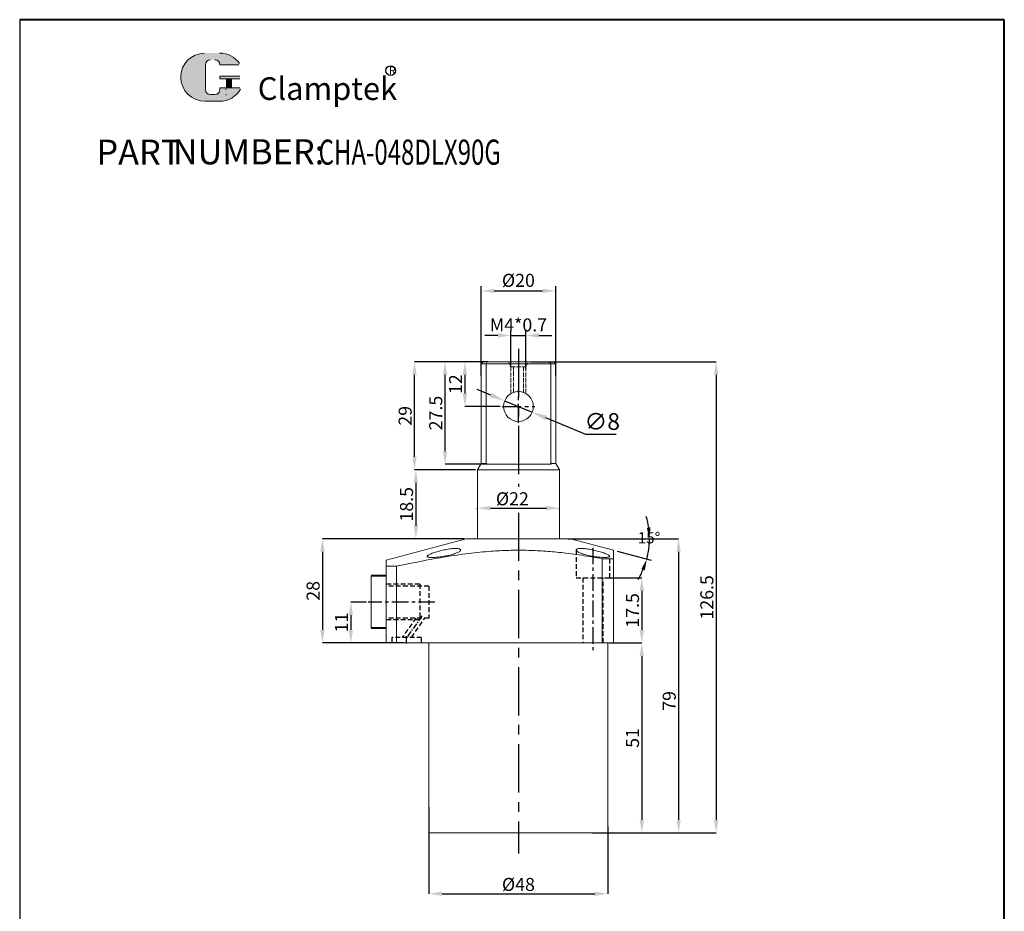
# Model space of a CAD drawing. Units: millimetres. Extents: x 1641 to 11883, y -3698 to -1446.
# Drawn here: x 1641 to 1906, y -3524 to -3284 of the extents above; entities that cross this region are included whole.
import ezdxf

# ---------------------------------------------------------------- set-up
doc = ezdxf.new("R2010")
doc.units = ezdxf.units.MM
for name, pattern in [('ACAD_ISO02W100', [15, 12, -3]), ('CENTER', [2, 1.25, -0.25, 0.25, -0.25]), ('DASHED', [19.049999999999997, 12.7, -6.349999999999999]), ('HIDDEN', [3, 2, -1])]:
    doc.linetypes.add(name, pattern=pattern)
for name, color, linetype, lineweight in [('1L', 7, 'Continuous', 40), ('5L', 1, 'Continuous', 13), ('7L', 3, 'Continuous', 30), ('dim', 7, 'Continuous', 13), ('外轮廓线', 255, 'Continuous', 30), ('文字线', 5, 'ACAD_ISO02W100', 13)]:
    doc.layers.add(name, color=color, linetype=linetype, lineweight=lineweight)
doc.layers.add('xinxuxian', color=2, linetype='DASHED')
doc.styles.add('ROMANS', font='ROMANS', dxfattribs={"width": 0.7})
doc.dimstyles.new('ISO-25', dxfattribs={"dimtxt": 2.5, "dimasz": 2.5, "dimexe": 1.25, "dimexo": 0, "dimtad": 1, "dimtoh": 1, "dimdsep": 46, "dimtxsty": 'Standard', "dimcen": 2.5, "dimclrd": 1, "dimclre": 1, "dimclrt": 3, "dimadec": 0, "dimazin": 0, "dimtfac": 1, "dimtmove": 0, "dimatfit": 3, "dimfxl": 1, "dimarcsym": 0})
doc.dimstyles.new('ISO-25$2', dxfattribs={"dimtxt": 3, "dimasz": 3, "dimexe": 1.25, "dimexo": 1, "dimtad": 1, "dimtoh": 1, "dimdsep": 46, "dimtxsty": 'Standard', "dimcen": 3, "dimclrd": 1, "dimclre": 1, "dimclrt": 3, "dimadec": 0, "dimazin": 0, "dimtfac": 1, "dimtmove": 0, "dimatfit": 3, "dimfxl": 1, "dimarcsym": 0})
doc.dimstyles.new('副本 (3) ISO-25', dxfattribs={"dimtxt": 2.5, "dimasz": 2.5, "dimexe": 0, "dimexo": 0.5, "dimgap": 0.3, "dimtad": 1, "dimdsep": 46, "dimtxsty": 'Standard', "dimcen": 2.5, "dimclrd": 1, "dimclre": 1, "dimclrt": 3, "dimazin": 2, "dimtfac": 1, "dimtmove": 0, "dimatfit": 3, "dimfxl": 1, "dimarcsym": 0})

# ---------------------------------------------------------------- blocks, each defined once
blk = doc.blocks.new('*D11')
at = {"layer": 'Defpoints', "color": 0, "transparency": 16777216}
for p in [(1799.0466407618, -3434.326473976514), (1799.323508200134, -3451.826473976514), (1808.441936749498, -3451.826473976514)]:
    blk.add_point(p, dxfattribs=at)
at = {"layer": 'dim', "color": 1, "lineweight": -2, "transparency": 16777216}
for p, q in [((1799.5466407618, -3434.326473976514), (1808.441936749498, -3434.326473976514)), ((1808.441936749498, -3437.826473976514), (1808.441936749498, -3448.326473976514)), ((1799.823508200134, -3451.826473976514), (1808.441936749498, -3451.826473976514))]:
    blk.add_line(p, q, dxfattribs=at)
at = {"layer": 'dim', "color": 1, "transparency": 16777216}
for points in [[(1807.858603416165, -3437.826473976514), (1809.025270082832, -3437.826473976514), (1808.441936749498, -3434.326473976514)], [(1807.858603416165, -3448.326473976514), (1809.025270082832, -3448.326473976514), (1808.441936749498, -3451.826473976514)]]:
    blk.add_solid(points, dxfattribs=at)
at = {"layer": 'dim', "color": 3, "transparency": 16777216, "insert": (1806.391936749499, -3443.076473976513), "char_height": 3.5, "attachment_point": 5, "rotation": 90}
blk.add_mtext('17.5', dxfattribs=at)
blk = doc.blocks.new('*D12')
at = {"layer": 'Defpoints', "color": 0, "transparency": 16777216}
for p in [(1788.13530757914, -3423.826473976514), (1794.572164630887, -3502.826473976514), (1818.301605292267, -3502.826473976514)]:
    blk.add_point(p, dxfattribs=at)
at = {"layer": 'dim', "color": 1, "lineweight": -2, "transparency": 16777216}
for p, q in [((1788.63530757914, -3423.826473976514), (1818.301605292267, -3423.826473976514)), ((1818.301605292267, -3427.326473976514), (1818.301605292267, -3499.326473976514)), ((1795.072164630887, -3502.826473976514), (1818.301605292267, -3502.826473976514))]:
    blk.add_line(p, q, dxfattribs=at)
at = {"layer": 'dim', "color": 1, "transparency": 16777216}
for points in [[(1817.718271958934, -3427.326473976514), (1818.8849386256, -3427.326473976514), (1818.301605292267, -3423.826473976514)], [(1817.718271958934, -3499.326473976514), (1818.8849386256, -3499.326473976514), (1818.301605292267, -3502.826473976514)]]:
    blk.add_solid(points, dxfattribs=at)
at = {"layer": 'dim', "color": 3, "transparency": 16777216, "insert": (1816.251605292268, -3467.378032665218), "char_height": 3.5, "attachment_point": 5, "rotation": 90}
blk.add_mtext('79', dxfattribs=at)
blk = doc.blocks.new('*D13')
at = {"layer": 'Defpoints', "color": 0, "transparency": 16777216}
for p in [(1751.323508200134, -3495.431767790597), (1799.323508200134, -3500.647696872541), (1799.323508200134, -3519.162477611217)]:
    blk.add_point(p, dxfattribs=at)
at = {"layer": 'dim', "color": 1, "lineweight": -2, "transparency": 16777216}
for p, q in [((1751.323508200134, -3495.931767790597), (1751.323508200134, -3519.162477611217)), ((1799.323508200134, -3501.147696872541), (1799.323508200134, -3519.162477611217)), ((1754.823508200134, -3519.162477611217), (1795.823508200134, -3519.162477611217))]:
    blk.add_line(p, q, dxfattribs=at)
at = {"layer": 'dim', "color": 1, "transparency": 16777216}
for points in [[(1754.823508200134, -3518.579144277883), (1754.823508200134, -3519.74581094455), (1751.323508200134, -3519.162477611217)], [(1795.823508200134, -3518.579144277883), (1795.823508200134, -3519.74581094455), (1799.323508200134, -3519.162477611217)]]:
    blk.add_solid(points, dxfattribs=at)
at = {"layer": 'dim', "color": 3, "transparency": 16777216, "insert": (1775.323508200134, -3517.112477611216), "char_height": 3.5, "attachment_point": 5}
blk.add_mtext('%%C48', dxfattribs=at)
blk = doc.blocks.new('*D21')
at = {"layer": 'Defpoints', "color": 0, "transparency": 16777216}
for p in [(1735.028496031264, -3440.826473976514), (1730.345305111412, -3451.826473976514), (1741.202802656389, -3451.826473976514)]:
    blk.add_point(p, dxfattribs=at)
at = {"layer": 'dim', "color": 1, "lineweight": -2, "transparency": 16777216}
for p, q in [((1734.528496031264, -3440.826473976514), (1730.345305111412, -3440.826473976514)), ((1730.345305111412, -3444.326473976514), (1730.345305111412, -3448.326473976514)), ((1740.702802656389, -3451.826473976514), (1730.345305111412, -3451.826473976514))]:
    blk.add_line(p, q, dxfattribs=at)
at = {"layer": 'dim', "color": 1, "transparency": 16777216}
for points in [[(1729.761971778079, -3444.326473976514), (1730.928638444745, -3444.326473976514), (1730.345305111412, -3440.826473976514)], [(1729.761971778079, -3448.326473976514), (1730.928638444745, -3448.326473976514), (1730.345305111412, -3451.826473976514)]]:
    blk.add_solid(points, dxfattribs=at)
at = {"layer": 'dim', "color": 3, "transparency": 16777216, "insert": (1728.295305111413, -3446.326473976513), "char_height": 3.5, "attachment_point": 5, "rotation": 90}
blk.add_mtext('11', dxfattribs=at)
blk = doc.blocks.new('*D5')
at = {"layer": 'Defpoints', "color": 0, "transparency": 16777216}
for p in [(1806.144710140697, -3451.826473976514), (1805.040310884796, -3502.826473976514), (1808.441936749498, -3502.826473976514)]:
    blk.add_point(p, dxfattribs=at)
at = {"layer": 'dim', "color": 1, "lineweight": -2, "transparency": 16777216}
for p, q in [((1806.644710140697, -3451.826473976514), (1808.441936749498, -3451.826473976514)), ((1808.441936749498, -3455.326473976514), (1808.441936749498, -3499.326473976514)), ((1805.540310884796, -3502.826473976514), (1808.441936749498, -3502.826473976514))]:
    blk.add_line(p, q, dxfattribs=at)
at = {"layer": 'dim', "color": 1, "transparency": 16777216}
for points in [[(1807.858603416165, -3455.326473976514), (1809.025270082832, -3455.326473976514), (1808.441936749498, -3451.826473976514)], [(1807.858603416165, -3499.326473976514), (1809.025270082832, -3499.326473976514), (1808.441936749498, -3502.826473976514)]]:
    blk.add_solid(points, dxfattribs=at)
at = {"layer": 'dim', "color": 3, "transparency": 16777216, "insert": (1806.391936749499, -3477.326473976513), "char_height": 3.5, "attachment_point": 5, "rotation": 90}
blk.add_mtext('51', dxfattribs=at)
blk = doc.blocks.new('*D22')
at = {"layer": 'Defpoints', "color": 0, "transparency": 16777216}
for p in [(1778.155303172192, -3376.326473976514), (1794.572164630887, -3502.826473976514), (1828.386720596864, -3502.826473976514)]:
    blk.add_point(p, dxfattribs=at)
at = {"layer": 'dim', "color": 1, "lineweight": -2, "transparency": 16777216}
for p, q in [((1778.655303172192, -3376.326473976514), (1828.386720596864, -3376.326473976514)), ((1828.386720596864, -3379.826473976514), (1828.386720596864, -3499.326473976514)), ((1795.072164630887, -3502.826473976514), (1828.386720596864, -3502.826473976514))]:
    blk.add_line(p, q, dxfattribs=at)
at = {"layer": 'dim', "color": 1, "transparency": 16777216}
for points in [[(1827.80338726353, -3379.826473976514), (1828.970053930197, -3379.826473976514), (1828.386720596864, -3376.326473976514)], [(1827.80338726353, -3499.326473976514), (1828.970053930197, -3499.326473976514), (1828.386720596864, -3502.826473976514)]]:
    blk.add_solid(points, dxfattribs=at)
at = {"layer": 'dim', "color": 3, "transparency": 16777216, "insert": (1826.336720596864, -3439.576473976513), "char_height": 3.5, "attachment_point": 5, "rotation": 90}
blk.add_mtext('126.5', dxfattribs=at)
blk = doc.blocks.new('*D6')
at = {"layer": 'Defpoints', "color": 0, "transparency": 16777216}
for p in [(1767.729020594522, -3376.326473976514), (1760.967803139691, -3388.326473976514), (1770.923508200134, -3388.326473976514)]:
    blk.add_point(p, dxfattribs=at)
at = {"layer": 'dim', "color": 1, "lineweight": -2, "transparency": 16777216}
for p, q in [((1767.229020594522, -3376.326473976514), (1760.967803139691, -3376.326473976514)), ((1760.967803139691, -3379.826473976514), (1760.967803139691, -3384.826473976514)), ((1770.423508200134, -3388.326473976514), (1760.967803139691, -3388.326473976514))]:
    blk.add_line(p, q, dxfattribs=at)
at = {"layer": 'dim', "color": 1, "transparency": 16777216}
for points in [[(1760.384469806357, -3379.826473976514), (1761.551136473024, -3379.826473976514), (1760.967803139691, -3376.326473976514)], [(1760.384469806357, -3384.826473976514), (1761.551136473024, -3384.826473976514), (1760.967803139691, -3388.326473976514)]]:
    blk.add_solid(points, dxfattribs=at)
at = {"layer": 'dim', "color": 3, "transparency": 16777216, "insert": (1758.917803139691, -3382.326473976513), "char_height": 3.5, "attachment_point": 5, "rotation": 90}
blk.add_mtext('12', dxfattribs=at)
blk = doc.blocks.new('*D7')
at = {"layer": 'Defpoints', "color": 0, "transparency": 16777216}
for p in [(1755.638484890645, -3376.326473976514), (1766.401363815021, -3376.326473976514), (1767.443717397216, -3403.826473976514)]:
    blk.add_point(p, dxfattribs=at)
at = {"layer": 'dim', "color": 1, "lineweight": -2, "transparency": 16777216}
for p, q in [((1765.901363815021, -3376.326473976514), (1755.638484890645, -3376.326473976514)), ((1755.638484890645, -3400.326473976514), (1755.638484890645, -3379.826473976514)), ((1766.943717397216, -3403.826473976514), (1755.638484890645, -3403.826473976514))]:
    blk.add_line(p, q, dxfattribs=at)
at = {"layer": 'dim', "color": 1, "transparency": 16777216}
for points in [[(1755.055151557312, -3379.826473976514), (1756.221818223979, -3379.826473976514), (1755.638484890645, -3376.326473976514)], [(1755.055151557312, -3400.326473976514), (1756.221818223979, -3400.326473976514), (1755.638484890645, -3403.826473976514)]]:
    blk.add_solid(points, dxfattribs=at)
at = {"layer": 'dim', "color": 3, "transparency": 16777216, "insert": (1753.588484890646, -3390.076473976513), "char_height": 3.5, "attachment_point": 5, "rotation": 90}
blk.add_mtext('27.5', dxfattribs=at)
blk = doc.blocks.new('*D8')
at = {"layer": 'Defpoints', "color": 0, "transparency": 16777216}
for p in [(1747.429507236026, -3376.326473976514), (1756.901209694959, -3376.326473976514), (1764.323508200134, -3405.326473976514)]:
    blk.add_point(p, dxfattribs=at)
at = {"layer": 'dim', "color": 1, "lineweight": -2, "transparency": 16777216}
for p, q in [((1756.401209694959, -3376.326473976514), (1747.429507236026, -3376.326473976514)), ((1747.429507236026, -3401.826473976514), (1747.429507236026, -3379.826473976514)), ((1763.823508200134, -3405.326473976514), (1747.429507236026, -3405.326473976514))]:
    blk.add_line(p, q, dxfattribs=at)
at = {"layer": 'dim', "color": 1, "transparency": 16777216}
for points in [[(1746.846173902692, -3379.826473976514), (1748.012840569359, -3379.826473976514), (1747.429507236026, -3376.326473976514)], [(1746.846173902692, -3401.826473976514), (1748.012840569359, -3401.826473976514), (1747.429507236026, -3405.326473976514)]]:
    blk.add_solid(points, dxfattribs=at)
at = {"layer": 'dim', "color": 3, "transparency": 16777216, "insert": (1745.379507236026, -3390.826473976513), "char_height": 3.5, "attachment_point": 5, "rotation": 90}
blk.add_mtext('29', dxfattribs=at)
blk = doc.blocks.new('*D23')
at = {"layer": 'Defpoints', "color": 0, "transparency": 16777216}
for p in [(1761.323508200134, -3423.826473976514), (1722.72412631609, -3451.826473976514), (1745.18486553571, -3451.826473976514)]:
    blk.add_point(p, dxfattribs=at)
at = {"layer": 'dim', "color": 1, "lineweight": -2, "transparency": 16777216}
for p, q in [((1760.823508200134, -3423.826473976514), (1722.72412631609, -3423.826473976514)), ((1722.72412631609, -3427.326473976514), (1722.72412631609, -3448.326473976514)), ((1744.68486553571, -3451.826473976514), (1722.72412631609, -3451.826473976514))]:
    blk.add_line(p, q, dxfattribs=at)
at = {"layer": 'dim', "color": 1, "transparency": 16777216}
for points in [[(1722.140792982757, -3427.326473976514), (1723.307459649424, -3427.326473976514), (1722.72412631609, -3423.826473976514)], [(1722.140792982757, -3448.326473976514), (1723.307459649424, -3448.326473976514), (1722.72412631609, -3451.826473976514)]]:
    blk.add_solid(points, dxfattribs=at)
at = {"layer": 'dim', "color": 3, "transparency": 16777216, "insert": (1720.674126316091, -3437.826473976513), "char_height": 3.5, "attachment_point": 5, "rotation": 90}
blk.add_mtext('28', dxfattribs=at)
blk = doc.blocks.new('*D9')
at = {"layer": 'Defpoints', "color": 0, "transparency": 16777216}
for p in [(1747.429507236026, -3405.326473976514), (1747.429507236026, -3423.826473976514), (1747.800939371176, -3423.826473976514)]:
    blk.add_point(p, dxfattribs=at)
at = {"layer": 'dim', "color": 1, "lineweight": -2, "transparency": 16777216}
for p, q in [((1747.929507236026, -3405.326473976514), (1747.800939371176, -3405.326473976514)), ((1747.800939371176, -3408.826473976514), (1747.800939371176, -3420.326473976514)), ((1747.929507236026, -3423.826473976514), (1747.800939371176, -3423.826473976514))]:
    blk.add_line(p, q, dxfattribs=at)
at = {"layer": 'dim', "color": 1, "transparency": 16777216}
for points in [[(1747.217606037843, -3408.826473976514), (1748.38427270451, -3408.826473976514), (1747.800939371176, -3405.326473976514)], [(1747.217606037843, -3420.326473976514), (1748.38427270451, -3420.326473976514), (1747.800939371176, -3423.826473976514)]]:
    blk.add_solid(points, dxfattribs=at)
at = {"layer": 'dim', "color": 3, "transparency": 16777216, "insert": (1745.750939371177, -3414.576473976513), "char_height": 3.5, "attachment_point": 5, "rotation": 90}
blk.add_mtext('18.5', dxfattribs=at)
blk = doc.blocks.new('*D24')
at = {"color": 1, "lineweight": -2, "transparency": 16777216}
for p, q in [((1767.930373135775, -3385.270078399995), (1764.233805603596, -3383.741880611737)), ((1771.626940667954, -3386.798276188254), (1779.020075732313, -3389.854671764773)), ((1793.436566321131, -3395.814592377748), (1782.716643264492, -3391.382869553032)), ((1801.561566321137, -3395.814592377748), (1793.436566321131, -3395.814592377748))]:
    blk.add_line(p, q, dxfattribs=at)
at = {"color": 1, "transparency": 16777216}
for points in [[(1768.185072767151, -3384.653983811299), (1767.675673504398, -3385.886172988692), (1771.626940667954, -3386.798276188254)], [(1782.971342895868, -3390.766774964336), (1782.461943633115, -3391.998964141728), (1779.020075732313, -3389.854671764773)]]:
    blk.add_solid(points, dxfattribs=at)
at = {"layer": 'Defpoints', "color": 0, "transparency": 16777216}
for p in [(1771.626940667954, -3386.798276188254), (1779.020075732313, -3389.854671764773)]:
    blk.add_point(p, dxfattribs=at)
at = {"color": 3, "transparency": 16777216, "insert": (1797.811566321137, -3392.939592377748), "char_height": 4.5, "attachment_point": 5}
blk.add_mtext('∅8', dxfattribs=at)
blk = doc.blocks.new('*D25')
at = {"layer": 'Defpoints', "color": 0, "transparency": 16777216}
for p in [(1764.323508200134, -3415.514967356823), (1786.323508200134, -3415.514967356823), (1786.323508200134, -3415.609520172715)]:
    blk.add_point(p, dxfattribs=at)
at = {"layer": 'dim', "color": 1, "lineweight": -2, "transparency": 16777216}
for p, q in [((1764.323508200134, -3416.014967356823), (1764.323508200134, -3415.609520172715)), ((1767.823508200134, -3415.609520172715), (1782.823508200134, -3415.609520172715)), ((1786.323508200134, -3416.014967356823), (1786.323508200134, -3415.609520172715))]:
    blk.add_line(p, q, dxfattribs=at)
at = {"layer": 'dim', "color": 1, "transparency": 16777216}
for points in [[(1767.823508200134, -3415.026186839381), (1767.823508200134, -3416.192853506048), (1764.323508200134, -3415.609520172715)], [(1782.823508200134, -3415.026186839381), (1782.823508200134, -3416.192853506048), (1786.323508200134, -3415.609520172715)]]:
    blk.add_solid(points, dxfattribs=at)
at = {"layer": 'dim', "color": 3, "transparency": 16777216, "insert": (1773.702028668784, -3413.559520172715), "char_height": 3.5, "attachment_point": 5}
blk.add_mtext('%%C22', dxfattribs=at)
blk = doc.blocks.new('*D26')
at = {"color": 1, "lineweight": -2, "transparency": 16777216}
for p, q in [((1773.324864846215, -3377.65980730985), (1773.324864846215, -3367.985972133747)), ((1777.324864846212, -3378.380386492492), (1777.324864846212, -3367.985972133747)), ((1769.824864846215, -3369.235972133747), (1766.324864846215, -3369.235972133747)), ((1773.324864846215, -3369.235972133747), (1777.324864846212, -3369.235972133747)), ((1780.824864846212, -3369.235972133747), (1784.324864846212, -3369.235972133747))]:
    blk.add_line(p, q, dxfattribs=at)
at = {"color": 1, "transparency": 16777216}
for points in [[(1769.824864846215, -3368.652638800414), (1769.824864846215, -3369.819305467081), (1773.324864846215, -3369.235972133747)], [(1780.824864846212, -3368.652638800414), (1780.824864846212, -3369.819305467081), (1777.324864846212, -3369.235972133747)]]:
    blk.add_solid(points, dxfattribs=at)
at = {"layer": 'Defpoints', "color": 0, "transparency": 16777216}
for p in [(1777.324864846212, -3369.235972133747), (1773.324864846215, -3377.65980730985), (1777.324864846212, -3378.380386492492)]:
    blk.add_point(p, dxfattribs=at)
at = {"color": 3, "transparency": 16777216, "insert": (1775.324864846214, -3366.860972133747), "char_height": 3.5, "attachment_point": 5}
blk.add_mtext('M4*0.7', dxfattribs=at)
blk = doc.blocks.new('*D27')
at = {"color": 1, "lineweight": -2, "transparency": 16777216}
for p, q in [((1790.323508200134, -3423.826473976514), (1811.738702314984, -3423.826473976514)), ((1801.789434026423, -3427.166708734574), (1810.97492309695, -3429.627953113108))]:
    blk.add_line(p, q, dxfattribs=at)
for start, end in [(8.128040490175223, 16.25608098035021), (344.9999999999973, 2.398081733190338e-13), (328.7439190196474, 336.8719595098224)]:
    blk.add_arc((1789.323508200134, -3423.826473976514), 21.16519411485019, start, end, dxfattribs=at)
at = {"color": 1, "transparency": 16777216}
for points in [[(1810.774831840502, -3420.798581987914), (1809.777346356334, -3420.869453060102), (1810.488702314984, -3423.826473976514)], [(1808.31506539201, -3431.976579708822), (1809.260219599288, -3432.303204148302), (1809.767515814089, -3429.304429306729)]]:
    blk.add_solid(points, dxfattribs=at)
at = {"layer": 'Defpoints', "color": 0, "transparency": 16777216}
for p in [(1761.323508200134, -3423.826473976514), (1789.323508200134, -3423.826473976514), (1789.323508200134, -3423.826473976514), (1800.823508200134, -3426.907889689472), (1810.167155458447, -3427.501771364524)]:
    blk.add_point(p, dxfattribs=at)
at = {"color": 3, "transparency": 16777216, "insert": (1810.366878937985, -3423.969069599339), "char_height": 3, "attachment_point": 5}
blk.add_mtext('15°', dxfattribs=at)
blk = doc.blocks.new('*D28')
at = {"color": 1, "lineweight": -2, "transparency": 16777216}
for p, q in [((1765.323508200134, -3380.096938348916), (1765.323508200134, -3356.029482461421)), ((1768.823508200134, -3357.279482461421), (1781.823508200134, -3357.279482461421)), ((1785.323508200134, -3380.096938348916), (1785.323508200134, -3356.029482461421))]:
    blk.add_line(p, q, dxfattribs=at)
at = {"color": 1, "transparency": 16777216}
for points in [[(1768.823508200134, -3356.696149128088), (1768.823508200134, -3357.862815794755), (1765.323508200134, -3357.279482461421)], [(1781.823508200134, -3356.696149128088), (1781.823508200134, -3357.862815794755), (1785.323508200134, -3357.279482461421)]]:
    blk.add_solid(points, dxfattribs=at)
at = {"layer": 'Defpoints', "color": 0, "transparency": 16777216}
for p in [(1785.323508200134, -3357.279482461421), (1765.323508200134, -3380.096938348916), (1785.323508200134, -3380.096938348916)]:
    blk.add_point(p, dxfattribs=at)
at = {"color": 3, "transparency": 16777216, "insert": (1775.323508200134, -3354.904482461421), "char_height": 3.5, "attachment_point": 5}
blk.add_mtext('%%c20', dxfattribs=at)

msp = doc.modelspace()

# ---------------------------------------------------------------- hatches: boundary and pattern name
at = {"layer": '5L', "linetype": 'Continuous', "ltscale": 0.5}
h = msp.add_hatch(color=256, dxfattribs=at)
edge = h.paths.add_edge_path()
edge.add_arc((1692.643650524801, -3296.5495191194), 1.335118585391377, 90.00000000003462, 180, ccw=False)
edge.add_line((1692.643650524801, -3295.214400534008), (1693.845257251655, -3295.214400534008))
edge.add_arc((1693.845257251658, -3296.5495191194), 1.335118585391115, -3.467448550509289e-11, 90.00000000003462, ccw=False)
edge.add_line((1695.180375837047, -3296.5495191194), (1700.290303203404, -3296.5495191194))
edge.add_arc((1700.290303203404, -3296.326999355168), 0.2225197642318943, 270, 394.8441938451077)
edge.add_arc((1695.176833465242, -3299.886805935359), 6.453073162724754, 34.84419384513769, 90.72009890606596)
edge.add_line((1695.095732751859, -3293.434242420152), (1691.081647354674, -3293.434242420152))
edge.add_arc((1691.162748068067, -3299.886805935359), 6.453073162724495, 90.72009890615945, 270)
edge.add_line((1691.162748068067, -3306.339879098083), (1694.883192951206, -3306.339879098083))
edge.add_ellipse((1694.883192951242, -3299.886805935359), major_axis=(16.91150208162283, 0), ratio=0.381578947368421, start_angle=270, end_angle=270.7200989061199)
edge.add_arc((1695.176833465242, -3299.886805935359), 6.453073162724813, 269.2799010938838, 330.0000053565856)
edge.add_arc((1700.572650987973, -3303.002082634605), 0.2225197642319188, 330.0001553408997, 450)
edge.add_line((1700.572650987973, -3302.779562870372), (1695.180375837045, -3302.779562870372))
edge.add_line((1695.180375837047, -3302.779562870372), (1695.180375837047, -3303.224602398836))
edge.add_arc((1693.845257251658, -3303.224602398837), 1.335118585391276, -90, 0, ccw=False)
edge.add_line((1693.845257251658, -3304.559720984229), (1692.643650524806, -3304.559720984229))
edge.add_arc((1692.643650524803, -3303.224602398837), 1.335118585391204, 180.0000000000087, 270, ccw=False)
edge.add_line((1691.308531939411, -3303.224602398837), (1691.30853193941, -3296.5495191194))
at = {"layer": '5L', "ltscale": 0.5}
for points in [[(1700.512822967636, -3299.664286171127), (1695.180375837047, -3299.664286171127), (1695.180375837047, -3300.331845463823), (1700.512822967636, -3300.331845463823)], [(1700.512822967636, -3299.664286171127), (1695.180375837047, -3299.664286171127), (1695.180375837047, -3300.331845463823), (1700.512822967636, -3300.331845463823)], [(1698.33614288365, -3300.331845463823), (1697.001024298258, -3300.331845463823), (1697.001024298258, -3302.779562870372), (1698.336142883653, -3302.779562870372)], [(1698.33614288365, -3300.331845463823), (1697.001024298258, -3300.331845463823), (1697.001024298258, -3302.779562870372), (1698.336142883653, -3302.779562870372)]]:
    msp.add_hatch(color=256, dxfattribs=at).paths.add_polyline_path(points)

# ---------------------------------------------------------------- linework, layer by layer
msp.add_line((1641.478277928508, -3284.45389554664), (1641.478277928508, -3697.790262033185))
at = {"color": 1, "linetype": 'CENTER', "ltscale": 10.3632}
for p, q in [((1775.323508200134, -3372.832431306313), (1775.323508200134, -3409.881055972237)), ((1775.323508200134, -3416.847181314255), (1775.323508200134, -3508.369075277958))]:
    msp.add_line(p, q, dxfattribs=at)
at = {"color": 7, "linetype": 'Continuous', "lineweight": 15}
for p, q in [((1765.823508200134, -3376.326473976514), (1765.323508200134, -3376.826473976514)), ((1765.323508200134, -3376.826473976514), (1765.323508200134, -3403.594423168945)), ((1766.663254162289, -3376.826473976514), (1765.323508200134, -3376.826473976514)), ((1765.823508200134, -3376.326473976514), (1766.956907934793, -3376.326473976514)), ((1766.663254162289, -3376.826473976514), (1766.956907934793, -3376.326473976514)), ((1783.983762237978, -3376.826473976514), (1766.663254162289, -3376.826473976514)), ((1766.663254162289, -3376.826473976514), (1766.663254162289, -3403.594423168945)), ((1766.956907934793, -3376.326473976514), (1783.690108465475, -3376.326473976514)), ((1783.983762237978, -3376.826473976514), (1783.690108465475, -3376.326473976514)), ((1783.690108465475, -3376.326473976514), (1784.823508200134, -3376.326473976514)), ((1783.983762237978, -3403.594423168945), (1783.983762237978, -3376.826473976514)), ((1785.323508200134, -3376.826473976514), (1783.983762237978, -3376.826473976514)), ((1785.323508200134, -3376.826473976514), (1784.823508200134, -3376.326473976514)), ((1785.323508200134, -3403.594423168945), (1785.323508200134, -3376.826473976514)), ((1765.323508200134, -3403.594423168945), (1764.323508200134, -3405.326473976514)), ((1764.323508200134, -3405.326473976514), (1764.323508200134, -3423.826473976514)), ((1764.323508200134, -3405.326473976514), (1775.323508200134, -3405.326473976514)), ((1765.323508200134, -3403.594423168945), (1766.663254162289, -3403.594423168945)), ((1766.663254162289, -3403.594423168945), (1766.50889300055, -3403.826473976514)), ((1766.50889300055, -3403.826473976514), (1784.138123399718, -3403.826473976514)), ((1775.323508200134, -3405.326473976514), (1786.323508200134, -3405.326473976514)), ((1783.983762237978, -3403.594423168945), (1785.323508200134, -3403.594423168945)), ((1784.138123399718, -3403.826473976514), (1783.983762237978, -3403.594423168945)), ((1786.323508200134, -3405.326473976514), (1785.323508200134, -3403.594423168945)), ((1786.323508200134, -3423.826473976514), (1786.323508200134, -3405.326473976514)), ((1761.323508200134, -3423.826473976514), (1739.823508200134, -3429.587381613783)), ((1761.323508200134, -3423.826473976514), (1789.323508200134, -3423.826473976514)), ((1800.823508200134, -3426.907889689472), (1789.323508200134, -3423.826473976514)), ((1797.823508200134, -3429.18742782679), (1800.823508200134, -3429.18742782679)), ((1797.823508200134, -3429.18742782679), (1797.823508200134, -3451.826473976514)), ((1800.823508200134, -3429.18742782679), (1800.823508200134, -3451.826473976514)), ((1739.823508200134, -3431.195076768369), (1739.823508200134, -3451.826473976514)), ((1739.823508200134, -3431.195076768369), (1742.582097112644, -3431.195076768369)), ((1742.582097112644, -3431.195076768369), (1742.582097112644, -3451.826473976514)), ((1735.823508200134, -3433.826473976514), (1735.823508200134, -3447.826473976514)), ((1739.823508200134, -3451.826473976514), (1742.582097112644, -3451.826473976514)), ((1742.582097112644, -3451.826473976514), (1797.823508200134, -3451.826473976514)), ((1751.323508200134, -3451.826473976514), (1751.323508200134, -3502.826473976514)), ((1797.823508200134, -3451.826473976514), (1800.823508200134, -3451.826473976514)), ((1799.323508200134, -3502.826473976514), (1799.323508200134, -3451.826473976514)), ((1799.323508200134, -3502.826473976514), (1751.323508200134, -3502.826473976514))]:
    msp.add_line(p, q, dxfattribs=at)
at = {"color": 1, "linetype": 'CENTER', "ltscale": 4.064}
for p, q in [((1775.323508200134, -3392.726473976514), (1775.323508200134, -3383.926473976514)), ((1770.923508200134, -3388.326473976514), (1779.723508200134, -3388.326473976514))]:
    msp.add_line(p, q, dxfattribs=at)
at = {"color": 7, "linetype": 'HIDDEN', "lineweight": 0}
for p, q in [((1759.808238017464, -3426.874640147264), (1759.812497891099, -3426.856989585957)), ((1759.823508200134, -3426.857777139787), (1759.823508200134, -3426.856989585957)), ((1792.141527684794, -3426.448161555798), (1792.028636023309, -3426.452725297864)), ((1750.833532413987, -3428.547616223356), (1750.86667283821, -3428.643631126727)), ((1751.944220188511, -3428.853828999164), (1752.189278858083, -3428.858245114989)), ((1792.118046956644, -3427.735213353302), (1792.385005742486, -3427.83527399565))]:
    msp.add_line(p, q, dxfattribs=at)
at = {"color": 1, "linetype": 'CENTER', "ltscale": 3.556}
for p, q in [((1795.323508200134, -3426.236623238508), (1795.323508200134, -3454.22752344034)), ((1752.928091833596, -3440.826473976514), (1735.028496031264, -3440.826473976514))]:
    msp.add_line(p, q, dxfattribs=at)
at = {"color": 1, "linetype": 'CENTER', "ltscale": 1.289919261468154}
for p, q in [((1749.434877505445, -3444.527534246508), (1745.011082371734, -3450.845368448954)), ((1745.32404838191, -3451.990466444433), (1745.323260851441, -3449.977769010973))]:
    msp.add_line(p, q, dxfattribs=at)
at = {"color": 7, "linetype": 'Continuous', "lineweight": 15}
msp.add_circle((1775.323508200134, -3388.326473976514), 4, dxfattribs=at)
for points, knots in [([(1742.582097112644, -3431.195076768369), (1745.000450334112, -3430.696077890534), (1749.41771419015, -3429.784627202645), (1755.868450323172, -3428.635534848249), (1761.926888757891, -3427.747429047831), (1767.54365024199, -3427.170309924762), (1772.706002025894, -3426.914277408571), (1777.399028955616, -3426.910216256932), (1782.087755053893, -3427.116822260006), (1787.059979664166, -3427.560774168949), (1792.308390133659, -3428.248804218427), (1795.984397393625, -3428.874427669662), (1797.823508200134, -3429.18742782679)], [0, 0, 0, 0, 0.1329382946648142, 0.2428195843738216, 0.3527146565150934, 0.4625373876776405, 0.5466635593849878, 0.6308803657751233, 0.7151105574092037, 0.7992550008544864, 0.8995670380464472, 1, 1, 1, 1]), ([(1752.141527684794, -3428.859704287678), (1751.974742695921, -3428.856907509045), (1751.641166710508, -3428.851313851035), (1751.263492442762, -3428.807527528822), (1750.992900749244, -3428.738132798845), (1750.838564142248, -3428.642794185111), (1750.807329172977, -3428.523073455642), (1750.896145358845, -3428.380902750608), (1751.108928729459, -3428.218453216682), (1751.439918997223, -3428.037939961091), (1751.884986774008, -3427.843660077676), (1752.434185069016, -3427.639036040305), (1753.07383026929, -3427.430509987726), (1753.786294159413, -3427.22382477479), (1754.549979790265, -3427.027013636402), (1755.337132723999, -3426.847996726769), (1756.123652172557, -3426.694721442031), (1756.876361123365, -3426.57409991461), (1757.576313992757, -3426.491409133162), (1758.198109891124, -3426.448043893086), (1758.73145717013, -3426.445560096327), (1759.166855172753, -3426.48004402147), (1759.496871917054, -3426.55091952534), (1759.721510554216, -3426.653347912364), (1759.830739621776, -3426.785066432643), (1759.825185484776, -3426.942429474014), (1759.696074836503, -3427.12031297369), (1759.444256400594, -3427.315220416763), (1759.069762206982, -3427.519360747754), (1758.580306910701, -3427.728076924718), (1757.987744296019, -3427.93305623442), (1757.312098022922, -3428.128807997459), (1756.573127702266, -3428.308823610249), (1755.80074350412, -3428.468394635705), (1755.015926392522, -3428.603620261326), (1754.249195388002, -3428.712137606072), (1753.520609826403, -3428.791335952903), (1752.793564432105, -3428.847941257139), (1752.372057170604, -3428.855545434066), (1752.141527684794, -3428.859704287678)], [0, 0, 0, 0, 0.02586148088884764, 0.05172389331964265, 0.07757257131309575, 0.103423679908955, 0.1295401497175287, 0.1556598086992566, 0.1824180973859771, 0.209179462427821, 0.2366830572867708, 0.2641884087169621, 0.2922862914801146, 0.3203831661203571, 0.348615847977678, 0.3768438845318972, 0.4045206260070401, 0.4321908121309506, 0.4587437106997417, 0.4852926692485223, 0.5107819004767029, 0.5362721110602201, 0.5614481235597003, 0.586628265013229, 0.6123891541951209, 0.6381546864671327, 0.6649955609493156, 0.6918395251724277, 0.7196593387127032, 0.7474794491947941, 0.7757298097107532, 0.8039776918733655, 0.8320067773561806, 0.8600318915271634, 0.8873941852975261, 0.9147527614213271, 0.9413350485984876, 0.9679151409315608, 1, 1, 1, 1]), ([(1792.345216158672, -3427.822828643101), (1792.158066006278, -3427.75363759375), (1791.783763006602, -3427.615254498725), (1791.352712928226, -3427.404157276925), (1791.037023978678, -3427.19797731096), (1790.850688021882, -3427.003026783106), (1790.802847488261, -3426.826874751479), (1790.890107912134, -3426.677442083218), (1791.112956752784, -3426.561546053073), (1791.451221483715, -3426.483363044763), (1791.897812254371, -3426.445983120116), (1792.425126221742, -3426.447362177184), (1793.02515001245, -3426.487639941773), (1793.677074249988, -3426.561881138963), (1794.370432983366, -3426.668676982499), (1795.093970746828, -3426.803859785034), (1795.828098972438, -3426.963664140537), (1796.563649983693, -3427.144741857634), (1797.271419744864, -3427.340291317199), (1797.93795295253, -3427.546234337648), (1798.531719961823, -3427.754159275538), (1799.036838366355, -3427.958785561716), (1799.428701873299, -3428.152606785154), (1799.697285247463, -3428.33034689417), (1799.829619049907, -3428.487012360321), (1799.828222974354, -3428.61898558543), (1799.690320962885, -3428.723693021478), (1799.430677477065, -3428.799947887974), (1799.052899232088, -3428.84657046695), (1798.578312739534, -3428.864425969126), (1798.014832550473, -3428.852895109574), (1797.384116086662, -3428.813932908935), (1796.698780101521, -3428.747347061311), (1795.977207984227, -3428.655314850155), (1795.237918876283, -3428.538491710754), (1794.495104010485, -3428.398951739257), (1793.774845248405, -3428.238679304695), (1793.030758762146, -3428.04740567179), (1792.590095336449, -3427.903048658391), (1792.345216158672, -3427.822828643101)], [0, 0, 0, 0, 0.02821180072488471, 0.05642400768840578, 0.08464397054592711, 0.1128608817583121, 0.1408689696556443, 0.168870879631028, 0.1959534822659612, 0.2230304497514952, 0.2489245196510376, 0.2748174609745518, 0.3000126431446063, 0.3252109183255982, 0.35062310858127, 0.3760400110747807, 0.4023868895046414, 0.4287377452580776, 0.4561781528214462, 0.4836201573229649, 0.5117652969118558, 0.5399090756934313, 0.5681068975666304, 0.5963011872048783, 0.6239884646936417, 0.6516717132419408, 0.6785874470829706, 0.7055002187765073, 0.7317063459501068, 0.7579113801195545, 0.7836944428526063, 0.8094783294789203, 0.8352239200307984, 0.8609718381925385, 0.8870585911826455, 0.9131485094891553, 0.939863638561727, 0.9665818811258386, 1, 1, 1, 1]), ([(1800.823508200134, -3429.18742782679), (1800.823508200134, -3428.865027148794), (1800.823508200134, -3428.325065716272), (1800.823508200134, -3427.723526289156), (1800.823508200134, -3427.305320629827), (1800.823508200134, -3427.031738558425), (1800.823508200134, -3426.900681674918), (1800.823508200134, -3426.921141423953), (1800.823508200134, -3426.926279461907)], [0, 0, 0, 0, 0.2543262421473851, 0.4259493587026624, 0.5975637261620883, 0.769892409190809, 0.9422132923916763, 1, 1, 1, 1]), ([(1739.823508200134, -3429.606620477703), (1739.823508200134, -3429.601515016066), (1739.823508200134, -3429.582273439863), (1739.823508200134, -3429.721211346206), (1739.823508200134, -3430.018687240157), (1739.823508200134, -3430.49553663833), (1739.823508200134, -3430.947754161753), (1739.823508200134, -3431.195076768369)], [0, 0, 0, 0, 0.07883242960647524, 0.2971053959507684, 0.5161288171667612, 0.7353656680544057, 1, 1, 1, 1])]:
    msp.add_open_spline(points, degree=3, knots=knots, dxfattribs=at)
at = {"color": 7, "linetype": 'HIDDEN', "lineweight": 0}
for points, knots in [([(1790.831856549532, -3426.856777106428), (1790.828855570923, -3426.864489602246), (1790.817790499492, -3426.892926765008), (1790.841487819442, -3426.927181447456), (1790.858758145161, -3426.952145853748)], [0, 0, 0, 0, 0.2712118604164473, 0.9999999999999999, 0.9999999999999999, 0.9999999999999999, 0.9999999999999999]), ([(1799.804895518365, -3428.60644210982), (1799.807795468199, -3428.603942039693), (1799.826942722193, -3428.587435037691), (1799.817069749243, -3428.565472503945), (1799.808692088692, -3428.546836308594)], [0, 0, 0, 0, 0.1514551295672101, 1, 1, 1, 1])]:
    msp.add_open_spline(points, degree=3, knots=knots, dxfattribs=at)
at = {"layer": '1L', "linetype": 'ByBlock'}
for p, q in [((1905.718537447691, -3284.45389554664), (1641.478277928508, -3284.45389554664)), ((1905.718537447691, -3697.790262033185), (1905.718537447691, -3284.45389554664))]:
    msp.add_line(p, q, dxfattribs=at)
at = {"layer": '5L', "ltscale": 0.5}
for p, q in [((1691.308531939411, -3296.549519119401), (1691.308531939412, -3303.22460239884)), ((1691.308531939411, -3296.549519119401), (1691.308531939412, -3303.22460239884)), ((1700.290303203402, -3296.549519119401), (1695.180375837044, -3296.549519119401)), ((1700.290303203402, -3296.549519119401), (1695.180375837044, -3296.549519119401)), ((1695.180375837044, -3299.664286171128), (1700.512822967635, -3299.664286171128)), ((1695.180375837044, -3299.664286171128), (1700.512822967635, -3299.664286171128)), ((1700.512822967635, -3300.331845463823), (1695.180375837044, -3300.331845463823)), ((1700.512822967635, -3300.331845463823), (1695.180375837044, -3300.331845463823)), ((1697.001024298258, -3300.331845463823), (1697.001024298258, -3302.779562870374)), ((1697.001024298258, -3300.331845463823), (1697.001024298258, -3302.779562870374)), ((1698.336142883649, -3300.331845463823), (1698.336142883649, -3302.779562870374)), ((1698.336142883649, -3300.331845463823), (1698.336142883649, -3302.779562870374)), ((1693.53372958173, -3304.559720984229), (1692.643650524801, -3304.559720984229)), ((1693.53372958173, -3304.559720984229), (1692.643650524801, -3304.559720984229))]:
    msp.add_line(p, q, dxfattribs=at)
at = {"layer": '5L', "lineweight": 0, "ltscale": 0.5}
for p, q in [((1691.308531939412, -3303.22460239884), (1691.308531939411, -3296.549519119401)), ((1691.308531939412, -3303.22460239884), (1691.308531939411, -3296.549519119401)), ((1695.180375837044, -3296.549519119401), (1700.290303203402, -3296.549519119401)), ((1695.180375837045, -3296.549519119401), (1700.290303203402, -3296.549519119401)), ((1695.180375837045, -3296.549519119401), (1700.290303203402, -3296.549519119401)), ((1695.180375837044, -3296.549519119401), (1700.290303203402, -3296.549519119401)), ((1695.180375837044, -3299.664286171128), (1695.180375837044, -3300.331845463823)), ((1695.180375837044, -3299.664286171128), (1695.180375837044, -3300.331845463823)), ((1698.336142883649, -3300.331845463823), (1697.001024298258, -3300.331845463823)), ((1697.001024298258, -3300.331845463823), (1697.001024298258, -3302.779562870374)), ((1697.001024298258, -3300.331845463823), (1697.001024298258, -3302.779562870374)), ((1698.336142883649, -3300.331845463823), (1697.001024298258, -3300.331845463823)), ((1698.336142883649, -3302.779562870374), (1698.336142883649, -3300.331845463823)), ((1698.336142883649, -3302.779562870374), (1698.336142883649, -3300.331845463823)), ((1693.845257251653, -3304.559720984229), (1692.643650524798, -3304.559720984229)), ((1693.845257251653, -3304.559720984229), (1692.643650524801, -3304.559720984229)), ((1693.845257251653, -3304.559720984229), (1692.643650524801, -3304.559720984229)), ((1693.845257251653, -3304.559720984229), (1692.643650524798, -3304.559720984229))]:
    msp.add_line(p, q, dxfattribs=at)
at = {"layer": '5L', "color": 1, "ltscale": 0.5}
for p, q in [((1700.572650987971, -3302.779562870374), (1695.180375837044, -3302.779562870376)), ((1700.572650987971, -3302.779562870374), (1695.180375837044, -3302.779562870376)), ((1696.767896738651, -3303.002082634607), (1696.767896738651, -3303.335862280954)), ((1696.767896738651, -3303.002082634607), (1696.767896738651, -3303.335862280954))]:
    msp.add_line(p, q, dxfattribs=at)
at = {"layer": '5L', "color": 1, "lineweight": 0, "ltscale": 0.5}
for p, q in [((1700.572650987973, -3302.779562870374), (1695.180375837044, -3302.779562870374)), ((1700.572650987973, -3302.779562870374), (1695.180375837044, -3302.779562870374)), ((1700.572650987973, -3302.779562870374), (1695.180375837044, -3302.779562870374)), ((1700.572650987973, -3302.779562870374), (1695.180375837044, -3302.779562870374)), ((1695.180375837044, -3302.779562870376), (1695.180375837044, -3303.224602398838)), ((1695.180375837044, -3302.779562870374), (1695.180375837044, -3303.224602398838)), ((1695.180375837044, -3302.779562870374), (1695.180375837044, -3303.224602398838)), ((1695.180375837044, -3302.779562870376), (1695.180375837044, -3303.224602398838)), ((1697.001024298258, -3302.779562870374), (1698.336142883649, -3302.779562870374)), ((1697.001024298258, -3302.779562870374), (1698.336142883649, -3302.779562870374))]:
    msp.add_line(p, q, dxfattribs=at)
at = {"layer": '5L', "ltscale": 0.2}
msp.add_line((1691.162748068067, -3306.339879098085), (1695.176833465243, -3306.339879098085), dxfattribs=at)
at = {"layer": '5L', "ltscale": 0.5}
for centre, radius, start, end in [((1691.162748068069, -3299.88680593536), 6.453073162724503, 90.7200989061665, 270), ((1691.162748068069, -3299.88680593536), 6.453073162724503, 90.7200989061665, 270), ((1695.176833465243, -3299.88680593536), 6.453073162724503, 34.84419384508628, 90.7200989061665), ((1692.643650524801, -3296.549519119401), 1.335118585391276, 90, 180), ((1692.643650524801, -3296.549519119401), 1.335118585391276, 90, 180), ((1692.643650524801, -3303.224602398838), 1.335118585391276, 180, 270), ((1692.643650524801, -3303.224602398838), 1.335118585391276, 180, 270)]:
    msp.add_arc(centre, radius, start, end, dxfattribs=at)
at = {"layer": '5L', "lineweight": 0, "ltscale": 0.5}
for centre, radius, start, end in [((1691.162748068067, -3299.88680593536), 6.453073162724494, 90.7200989061665, 270), ((1691.162748068067, -3299.88680593536), 6.453073162724495, 90.7200989061665, 270), ((1691.162748068067, -3299.88680593536), 6.453073162724495, 90.7200989061665, 270), ((1691.162748068067, -3299.88680593536), 6.453073162724494, 90.7200989061665, 270), ((1692.643650524801, -3296.549519119401), 1.335118585391471, 90, 180), ((1692.643650524801, -3296.549519119401), 1.335118585391471, 90, 180), ((1693.845257251655, -3296.549519119401), 1.335118585391276, 0, 90), ((1693.845257251655, -3296.549519119401), 1.335118585391115, 359.9999999999479, 90), ((1693.845257251655, -3296.549519119401), 1.335118585391115, 359.9999999999479, 90), ((1693.845257251655, -3296.549519119401), 1.335118585391276, 0, 90), ((1692.643650524801, -3303.224602398838), 1.335118585391204, 180, 270), ((1692.643650524801, -3303.224602398838), 1.335118585391204, 180, 270), ((1693.845257251653, -3303.224602398838), 1.335118585391276, 270, 0), ((1693.845257251653, -3303.224602398838), 1.335118585391324, 270, 0), ((1693.845257251653, -3303.224602398838), 1.335118585391324, 270, 0), ((1693.845257251653, -3303.224602398838), 1.335118585391276, 270, 0)]:
    msp.add_arc(centre, radius, start, end, dxfattribs=at)
at = {"layer": '5L', "color": 1, "lineweight": 0, "ltscale": 0.5}
for centre, radius, start, end in [((1695.176833465243, -3299.88680593536), 6.453073162724813, 269.2799010939377, 330.0000053566322), ((1695.176833465243, -3299.88680593536), 6.453073162724813, 269.2799010939377, 330.0000053566322), ((1696.797810748819, -3304.670980866346), 0.1112598821159594, 330.0001553409639, 90), ((1696.797810748819, -3304.670980866346), 0.1112598821159594, 330.0001553409639, 90), ((1696.797810748819, -3304.670980866346), 0.1112598821159594, 330.0001553409639, 90), ((1696.797810748819, -3304.670980866346), 0.1112598821159594, 330.0001553409639, 90)]:
    msp.add_arc(centre, radius, start, end, dxfattribs=at)
at = {"layer": '5L', "color": 1, "ltscale": 0.5}
for centre, radius, start, end in [((1695.176833465243, -3299.88680593536), 6.453073162724503, 269.2799010938335, 329.9999999999671), ((1695.176833465243, -3299.88680593536), 6.453073162724503, 269.2799010938335, 329.9999999999671), ((1696.797810748819, -3304.670980866346), 0.1112598821159397, 330.0000000000027, 90), ((1696.797810748819, -3304.670980866346), 0.1112598821159397, 330.0000000000027, 90)]:
    msp.add_arc(centre, radius, start, end, dxfattribs=at)
at = {"layer": '7L', "color": 1}
msp.add_circle((1741.037887241802, -3298.119005542031), 1.294963200000024, dxfattribs=at)
at = {"layer": 'xinxuxian', "ltscale": 0.1}
for p, q in [((1790.823508200134, -3426.856640082759), (1790.823508200134, -3434.326473976514)), ((1799.823508200134, -3434.326473976514), (1799.823508200134, -3428.54632695772)), ((1790.823508200134, -3434.326473976514), (1799.823508200134, -3434.326473976514)), ((1792.573508200134, -3434.326473976514), (1792.573508200134, -3451.826473976514)), ((1798.073508200134, -3451.826473976514), (1798.073508200134, -3434.326473976514)), ((1748.823508200134, -3436.026473976518), (1739.823508200134, -3436.026473976518)), ((1751.323508200134, -3436.526473976518), (1739.823508200134, -3436.526473976518)), ((1748.823508200134, -3436.026473976518), (1748.823508200134, -3445.626473976517)), ((1751.323508200134, -3436.526473976518), (1751.323508200134, -3445.126473976517)), ((1751.323508200134, -3445.126473976517), (1739.823508200134, -3445.126473976517)), ((1748.823508200134, -3445.626473976517), (1739.823508200134, -3445.626473976517)), ((1747.794720802799, -3445.126473976517), (1744.15364160411, -3450.326473976514)), ((1746.595190781633, -3450.326473976514), (1750.236269980321, -3445.126473976517)), ((1749.323508200134, -3450.326473976514), (1741.323508200134, -3450.326473976514)), ((1741.323508200134, -3450.326473976514), (1741.323508200134, -3451.826473976514)), ((1749.323508200134, -3451.826473976514), (1749.323508200134, -3450.326473976514))]:
    msp.add_line(p, q, dxfattribs=at)
at = {"layer": '外轮廓线', "color": 7, "linetype": 'Continuous', "lineweight": 40}
for p, q in [((1739.823508200134, -3433.826473976514), (1735.823508200134, -3433.826473976514)), ((1739.823508200134, -3447.826473976514), (1735.823508200134, -3447.826473976514))]:
    msp.add_line(p, q, dxfattribs=at)
at = {"layer": '文字线', "color": 2, "ltscale": 0.1}
for p, q in [((1772.637222768848, -3376.326473976516), (1773.324864846213, -3377.659807309845)), ((1777.324864846213, -3377.659807309849), (1778.012506923578, -3376.326473976516)), ((1773.32486484621, -3377.659807309845), (1777.324864846213, -3377.659807309849)), ((1773.324864846212, -3384.86158945552), (1773.324864846215, -3377.659807309849)), ((1773.99153151288, -3384.554758437848), (1773.99153151288, -3377.659807309839)), ((1776.658198179546, -3377.659807309854), (1776.658198179546, -3384.55571773156)), ((1777.324864846213, -3377.659807309854), (1777.324864846213, -3384.863155975638))]:
    msp.add_line(p, q, dxfattribs=at)

# ---------------------------------------------------------------- texts
at = {"char_height": 6.75, "attachment_point": 1, "style": 'ROMANS'}
for s, insert, width in [('PART', (1662.072160764846, -3316.650962007056), 20.47949999999998), ('NUMBER:', (1682.551660764845, -3316.542962007056), 32.60250000000001)]:
    msp.add_mtext(s, dxfattribs=dict(at, insert=insert, width=width))
at = {"layer": '1L', "style": 'ROMANS', "width": 0.7}
msp.add_text('CHA-048DLX90G', height=6.75, dxfattribs=at).set_placement((1721.701660764847, -3323.400962007056))
at = {"layer": '7L', "insert": (1740.591119171762, -3297.043531032437), "char_height": 2.0736, "width": 2.226228948405994, "attachment_point": 1}
msp.add_mtext('{\\fKaiTi_GB2312|b0|i0|c134|p49;\\C1;R}', dxfattribs=at)
at = {"layer": '7L', "color": 240, "insert": (1705.357797382389, -3299.923879261219), "char_height": 6.074999999999998, "width": 52.30372500000011, "attachment_point": 1}
msp.add_mtext('{\\fTimes New Roman|b1|i1|c0|p18;\\C1;Clamptek}', dxfattribs=at)

# ---------------------------------------------------------------- dimensions: what is measured, and where the dimension line sits
dim = msp.add_linear_dim(base=(1785.323508200134, -3357.279482461421), p1=(1765.323508200134, -3380.096938348916), p2=(1785.323508200134, -3380.096938348916), text='%%c<>', dimstyle='ISO-25', override={"dimtxt": 3.5, "dimasz": 3.5})
dim.commit()
dim.dimension.update_dxf_attribs({"geometry": '*D28', "text_midpoint": (1775.323508200134, -3354.904482461421)})
dim = msp.add_linear_dim(base=(1777.324864846212, -3369.235972133747), p1=(1773.324864846215, -3377.65980730985), p2=(1777.324864846212, -3378.380386492492), text='M<>*0.7', dimstyle='ISO-25', override={"dimtxt": 3.5, "dimasz": 3.5})
dim.commit()
dim.dimension.update_dxf_attribs({"geometry": '*D26', "text_midpoint": (1775.324864846214, -3369.235972133747), "dimtype": 160})
at = {"color": 0}
dim = msp.add_diameter_dim_2p(p1=(1771.626940667954, -3386.798276188254), p2=(1779.020075732313, -3389.854671764773), dimstyle='ISO-25', override={"dimtxt": 4.5, "dimasz": 4}, dxfattribs=at)
dim.commit()
dim.dimension.update_dxf_attribs({"geometry": '*D24', "text_midpoint": (1797.811566321137, -3395.814592377748), "dimtype": 163})
dim = msp.add_angular_dim_2l(base=(1810.167155458447, -3427.501771364524), line1=((1800.823508200134, -3426.907889689472), (1789.323508200134, -3423.826473976514)), line2=((1761.323508200134, -3423.826473976514), (1789.323508200134, -3423.826473976514)), dimstyle='ISO-25$2')
dim.commit()
dim.dimension.update_dxf_attribs({"geometry": '*D27', "text_midpoint": (1810.366878937984, -3426.094069599339), "dimtype": 162})
at = {"layer": 'dim'}
for base, p1, p2, picture, middle in [((1747.429507236026, -3376.326473976514), (1764.323508200134, -3405.326473976514), (1756.901209694959, -3376.326473976514), '*D8', (1745.379507236026, -3390.826473976513)), ((1755.638484890645, -3376.326473976514), (1767.443717397216, -3403.826473976514), (1766.401363815021, -3376.326473976514), '*D7', (1753.588484890646, -3390.076473976513)), ((1760.967803139691, -3388.326473976514), (1767.729020594522, -3376.326473976514), (1770.923508200134, -3388.326473976514), '*D6', (1758.917803139691, -3382.326473976513)), ((1828.386720596864, -3502.826473976514), (1778.155303172192, -3376.326473976514), (1794.572164630887, -3502.826473976514), '*D22', (1826.336720596864, -3439.576473976513)), ((1747.800939371176, -3423.826473976514), (1747.429507236026, -3405.326473976514), (1747.429507236026, -3423.826473976514), '*D9', (1745.750939371177, -3414.576473976513)), ((1722.72412631609, -3451.826473976514), (1761.323508200134, -3423.826473976514), (1745.18486553571, -3451.826473976514), '*D23', (1720.674126316091, -3437.826473976513)), ((1808.441936749498, -3451.826473976514), (1799.0466407618, -3434.326473976514), (1799.323508200134, -3451.826473976514), '*D11', (1806.391936749499, -3443.076473976513)), ((1730.345305111412, -3451.826473976514), (1735.028496031264, -3440.826473976514), (1741.202802656389, -3451.826473976514), '*D21', (1728.295305111413, -3446.326473976513)), ((1808.441936749498, -3502.826473976514), (1806.144710140697, -3451.826473976514), (1805.040310884796, -3502.826473976514), '*D5', (1806.391936749499, -3477.326473976513))]:
    dim = msp.add_linear_dim(base=base, p1=p1, p2=p2, angle=90, dimstyle='副本 (3) ISO-25', override={"dimtxt": 3.5, "dimasz": 3.5}, dxfattribs=at)
    dim.commit()
    dim.dimension.update_dxf_attribs({"geometry": picture, "text_midpoint": middle})
dim = msp.add_linear_dim(base=(1786.323508200134, -3415.609520172715), p1=(1764.323508200134, -3415.514967356823), p2=(1786.323508200134, -3415.514967356823), text='%%C<>', dimstyle='副本 (3) ISO-25', override={"dimtxt": 3.5, "dimasz": 3.5}, dxfattribs=at)
dim.commit()
dim.dimension.update_dxf_attribs({"geometry": '*D25', "text_midpoint": (1773.702028668784, -3415.609520172715), "dimtype": 160})
dim = msp.add_linear_dim(base=(1818.301605292267, -3502.826473976514), p1=(1788.13530757914, -3423.826473976514), p2=(1794.572164630887, -3502.826473976514), angle=90, dimstyle='副本 (3) ISO-25', override={"dimtxt": 3.5, "dimasz": 3.5}, dxfattribs=at)
dim.commit()
dim.dimension.update_dxf_attribs({"geometry": '*D12', "text_midpoint": (1818.301605292268, -3467.378032665218), "dimtype": 160})
dim = msp.add_linear_dim(base=(1799.323508200134, -3519.162477611217), p1=(1751.323508200134, -3495.431767790597), p2=(1799.323508200134, -3500.647696872541), text='%%C<>', dimstyle='副本 (3) ISO-25', override={"dimtxt": 3.5, "dimasz": 3.5}, dxfattribs=at)
dim.commit()
dim.dimension.update_dxf_attribs({"geometry": '*D13', "text_midpoint": (1775.323508200134, -3517.112477611216)})

doc.saveas('drawing.dxf')
